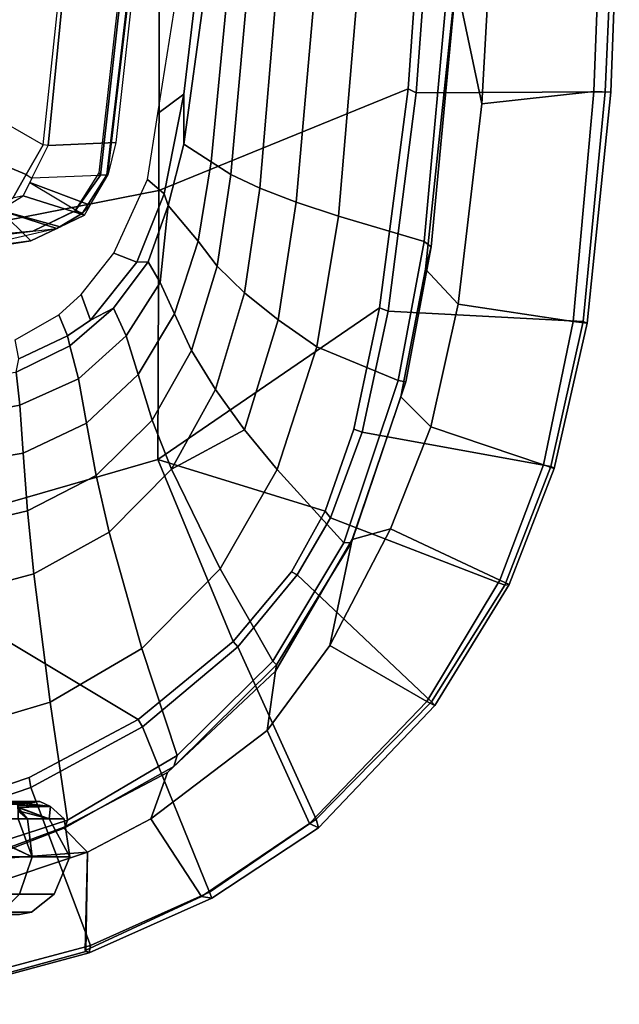
# Model space of a CAD drawing. Units: inches. Extents: x -257 to 197, y -95 to 70.
# Drawn here: x -152 to -147, y -7 to 0 of the extents above; entities that cross this region are included whole.
import ezdxf

# ---------------------------------------------------------------- set-up
doc = ezdxf.new("R2010")
doc.units = ezdxf.units.IN
doc.header["$MEASUREMENT"] = 0
for name, color, linetype in [('SEAT-FABRIC', 5, 'Continuous'), ('SEAT-FRAME', 5, 'Continuous'), ('SEAT-KNOBS', 5, 'Continuous')]:
    doc.layers.add(name, color=color, linetype=linetype)

# ---------------------------------------------------------------- blocks, each defined once
blk = doc.blocks.new('1SAYL_UPHSMIDBCK_ARMS_1T')
at = {"layer": 'SEAT-FABRIC'}
for points in [[(10.026, -3.0968, 15.924), (9.8488, -2.2517, 15.9118), (9.8906, 0, 15.9034), (10.1078, -1.6255, 15.8949)], [(7.8108, -3.692, 17.9577), (9.522, -2.9945, 17.8532), (9.6277, -1.4667, 17.82), (7.8161, -1.8475, 17.8355)], [(9.575, -3.0215, 17.827), (9.6915, -1.4448, 17.7916), (9.6277, -1.4667, 17.82), (9.522, -2.9945, 17.8532)], [(10.9412, -1.4662, 16.2982), (9.6915, -1.4448, 17.7916), (9.575, -3.0215, 17.827), (10.872, -3.0133, 16.3146)], [(10.1078, -1.6255, 15.8949), (10.8542, -1.45, 16.044), (10.7938, -3.0122, 16.059), (10.026, -3.0968, 15.924)], [(10.8542, -1.45, 16.044), (10.9691, -1.452, 16.1466), (10.9109, -3.0175, 16.1608), (10.7938, -3.0122, 16.059)], [(10.9412, -1.4662, 16.2982), (10.872, -3.0133, 16.3146), (10.9109, -3.0175, 16.1608), (10.9691, -1.452, 16.1466)], [(7.8108, -3.692, 17.9577), (7.8161, -1.8475, 17.8355), (5.7196, -2.054, 17.8104), (5.714, -4.1024, 17.9768)], [(10.026, -3.0968, 15.924), (9.8634, -4.4705, 15.9686), (9.6393, -4.2295, 15.9564), (9.8488, -2.2517, 15.9118)], [(7.8045, -5.5347, 18.1049), (9.3251, -4.4955, 17.9264), (9.522, -2.9945, 17.8532), (7.8108, -3.692, 17.9577)], [(9.3846, -4.5185, 17.8979), (9.575, -3.0215, 17.827), (9.522, -2.9945, 17.8532), (9.3251, -4.4955, 17.9264)], [(10.7222, -4.5887, 16.3563), (10.872, -3.0133, 16.3146), (9.575, -3.0215, 17.827), (9.3846, -4.5185, 17.8979)], [(10.026, -3.0968, 15.924), (10.7938, -3.0122, 16.059), (10.6525, -4.5893, 16.1042), (9.8634, -4.4705, 15.9686)], [(10.9109, -3.0175, 16.1608), (10.749, -4.6002, 16.1977), (10.6525, -4.5893, 16.1042), (10.7938, -3.0122, 16.059)], [(10.9109, -3.0175, 16.1608), (10.872, -3.0133, 16.3146), (10.7222, -4.5887, 16.3563), (10.749, -4.6002, 16.1977)], [(7.8045, -5.5347, 18.1049), (7.8108, -3.692, 17.9577), (5.714, -4.1024, 17.9768), (5.705, -6.1403, 18.2422)], [(9.6766, -5.3111, 15.9963), (9.4713, -5.1056, 15.9931), (9.6393, -4.2295, 15.9564), (9.8634, -4.4705, 15.9686)], [(7.8045, -5.5347, 18.1049), (8.9529, -5.8907, 18.0556), (9.149, -5.3286, 17.9947), (9.3251, -4.4955, 17.9264)], [(9.3846, -4.5185, 17.8979), (9.3251, -4.4955, 17.9264), (9.149, -5.3286, 17.9947), (9.2064, -5.3484, 17.9669)], [(10.7222, -4.5887, 16.3563), (9.3846, -4.5185, 17.8979), (9.2064, -5.3484, 17.9669), (10.5004, -5.5844, 16.4206)], [(9.8634, -4.4705, 15.9686), (10.6525, -4.5893, 16.1042), (10.4494, -5.5721, 16.1728), (9.6766, -5.3111, 15.9963)], [(10.749, -4.6002, 16.1977), (10.522, -5.5963, 16.2909), (10.4494, -5.5721, 16.1728), (10.6525, -4.5893, 16.1042)], [(10.749, -4.6002, 16.1977), (10.7222, -4.5887, 16.3563), (10.5004, -5.5844, 16.4206), (10.522, -5.5963, 16.2909)], [(9.6766, -5.3111, 15.9963), (9.3997, -6.0112, 16.0595), (9.1364, -6.0849, 16.0668), (9.4713, -5.1056, 15.9931)], [(8.9879, -5.9357, 18.0315), (9.2064, -5.3484, 17.9669), (9.149, -5.3286, 17.9947), (8.9529, -5.8907, 18.0556)], [(9.6766, -5.3111, 15.9963), (10.4494, -5.5721, 16.1728), (10.1505, -6.3637, 16.2807), (9.3997, -6.0112, 16.0595)], [(10.1847, -6.3965, 16.5157), (10.5004, -5.5844, 16.4206), (9.2064, -5.3484, 17.9669), (8.9879, -5.9357, 18.0315)], [(5.705, -6.1403, 18.2422), (7.669, -7.3192, 18.3064), (8.3212, -6.7828, 18.194), (7.8045, -5.5347, 18.1049)], [(7.8045, -5.5347, 18.1049), (8.3212, -6.7828, 18.194), (8.7204, -6.3067, 18.1128), (8.9529, -5.8907, 18.0556)], [(10.522, -5.5963, 16.2909), (10.2133, -6.3931, 16.4006), (10.1505, -6.3637, 16.2807), (10.4494, -5.5721, 16.1728)], [(10.522, -5.5963, 16.2909), (10.5004, -5.5844, 16.4206), (10.1847, -6.3965, 16.5157), (10.2133, -6.3931, 16.4006)], [(8.9879, -5.9357, 18.0315), (8.9529, -5.8907, 18.0556), (8.7204, -6.3067, 18.1128), (8.7599, -6.3268, 18.0859)], [(10.1847, -6.3965, 16.5157), (8.9879, -5.9357, 18.0315), (8.7599, -6.3268, 18.0859), (9.6816, -7.1973, 16.6699)], [(9.3997, -6.0112, 16.0595), (8.9833, -6.8117, 16.1573), (9.1364, -6.0849, 16.0668)], [(9.3997, -6.0112, 16.0595), (10.1505, -6.3637, 16.2807), (9.6497, -7.1961, 16.4358), (8.9833, -6.8117, 16.1573)], [(7.669, -7.3192, 18.3064), (5.705, -6.1403, 18.2422), (6.1179, -7.9891, 18.513), (6.9215, -7.7167, 18.4134)], [(8.553, -7.3948, 16.2584), (8.6102, -6.9878, 16.1889), (9.1364, -6.0849, 16.0668), (8.9833, -6.8117, 16.1573)], [(8.7599, -6.3268, 18.0859), (8.7204, -6.3067, 18.1128), (8.3212, -6.7828, 18.194), (8.354, -6.8193, 18.1694)], [(8.8897, -8.0014, 16.9292), (9.6816, -7.1973, 16.6699), (8.7599, -6.3268, 18.0859), (8.354, -6.8193, 18.1694)], [(10.2133, -6.3931, 16.4006), (9.703, -7.2223, 16.5702), (9.6497, -7.1961, 16.4358), (10.1505, -6.3637, 16.2807)], [(10.2133, -6.3931, 16.4006), (10.1847, -6.3965, 16.5157), (9.6816, -7.1973, 16.6699), (9.703, -7.2223, 16.5702)], [(7.6985, -7.3697, 18.2844), (8.354, -6.8193, 18.1694), (8.3212, -6.7828, 18.194), (7.669, -7.3192, 18.3064)], [(8.8897, -8.0014, 16.9292), (8.354, -6.8193, 18.1694), (7.6985, -7.3697, 18.2844), (8.1595, -8.5022, 17.1547)], [(8.9833, -6.8117, 16.1573), (9.6497, -7.1961, 16.4358), (8.845, -8.0328, 16.7119), (8.553, -7.3948, 16.2584)], [(8.553, -7.3948, 16.2584), (7.7567, -8.0003, 16.4122), (7.8714, -7.6829, 16.328), (8.6102, -6.9878, 16.1889)], [(9.703, -7.2223, 16.5702), (8.9059, -8.0607, 16.8312), (8.845, -8.0328, 16.7119), (9.6497, -7.1961, 16.4358)], [(9.703, -7.2223, 16.5702), (9.6816, -7.1973, 16.6699), (8.8897, -8.0014, 16.9292), (8.9059, -8.0607, 16.8312)], [(7.6985, -7.3697, 18.2844), (7.669, -7.3192, 18.3064), (6.9215, -7.7167, 18.4134), (6.9329, -7.7845, 18.3967)], [(7.3431, -8.8673, 17.3785), (8.1595, -8.5022, 17.1547), (7.6985, -7.3697, 18.2844), (6.9329, -7.7845, 18.3967)], [(7.7567, -8.0003, 16.4122), (8.553, -7.3948, 16.2584), (8.845, -8.0328, 16.7119), (8.1034, -8.5317, 16.9484)], [(7.3228, -8.2287, 16.4861), (7.1557, -8.0585, 16.4401), (7.8714, -7.6829, 16.328), (7.7567, -8.0003, 16.4122)], [(6.1342, -8.0568, 18.4975), (6.9329, -7.7845, 18.3967), (6.9215, -7.7167, 18.4134), (6.1179, -7.9891, 18.513)], [(7.3431, -8.8673, 17.3785), (6.9329, -7.7845, 18.3967), (6.1342, -8.0568, 18.4975), (6.0305, -9.2183, 17.683)], [(7.7567, -8.0003, 16.4122), (8.1034, -8.5317, 16.9484), (7.3068, -8.903, 17.1767), (7.3228, -8.2287, 16.4861)], [(8.1747, -8.544, 17.0557), (8.1034, -8.5317, 16.9484), (8.845, -8.0328, 16.7119), (8.9059, -8.0607, 16.8312)], [(8.1747, -8.544, 17.0557), (8.9059, -8.0607, 16.8312), (8.8897, -8.0014, 16.9292), (8.1595, -8.5022, 17.1547)], [(7.1557, -8.0585, 16.4401), (7.3228, -8.2287, 16.4861), (6.5401, -8.2865, 16.5213)], [(5.8771, -8.7106, 16.6897), (5.8213, -8.4757, 16.6063), (6.5401, -8.2865, 16.5213), (7.3228, -8.2287, 16.4861)], [(5.8771, -8.7106, 16.6897), (7.3228, -8.2287, 16.4861), (7.3099, -8.9086, 17.1801), (6.0018, -9.2673, 17.4877)], [(8.1747, -8.544, 17.0557), (8.1595, -8.5022, 17.1547), (7.3431, -8.8673, 17.3785), (7.3323, -8.9186, 17.2857)], [(8.1747, -8.544, 17.0557), (7.3323, -8.9186, 17.2857), (7.3068, -8.903, 17.1767), (8.1034, -8.5317, 16.9484)], [(6.0264, -9.2716, 17.6075), (6.0018, -9.2673, 17.4877), (7.3099, -8.9086, 17.1801), (7.3323, -8.9186, 17.2857)], [(6.0264, -9.2716, 17.6075), (7.3323, -8.9186, 17.2857), (7.3431, -8.8673, 17.3785), (6.0305, -9.2183, 17.683)]]:
    blk.add_3dface(points, dxfattribs=at)
at = {"layer": 'SEAT-FRAME'}
for points in [[(6.206, -2.9115, 11.4322), (7.018, -3.3771, 11.8615), (7.1916, -1.7357, 11.8638), (6.3951, -1.5802, 11.375)], [(7.0511, -3.3834, 11.91), (7.018, -3.3771, 11.8615), (7.1916, -1.7357, 11.8638), (7.2113, -1.7532, 11.9009)], [(7.5152, -3.3609, 13.6066), (7.0511, -3.3834, 11.91), (7.2113, -1.7532, 11.9009), (7.6694, -1.9828, 13.607)], [(7.5953, -1.8131, 13.6169), (7.3991, -3.5695, 13.6225), (7.4114, -3.585, 13.6319), (7.6124, -1.7947, 13.6319)], [(7.4554, -3.5845, 13.6279), (7.6645, -1.795, 13.6273), (7.6124, -1.7947, 13.6319), (7.4114, -3.585, 13.6319)], [(7.4623, -3.5863, 13.6072), (7.6724, -1.7953, 13.607), (7.6645, -1.795, 13.6273), (7.4554, -3.5845, 13.6279)], [(7.6724, -1.7953, 13.607), (7.6694, -1.9828, 13.607), (7.5152, -3.3609, 13.6066), (7.4623, -3.5863, 13.6072)], [(9.6318, -4.04, 15.7725), (9.0424, -3.866, 15.5034), (9.1808, -2.2461, 15.4756), (9.7976, -2.2058, 15.7366)], [(9.6318, -4.04, 15.7725), (9.7976, -2.2058, 15.7366), (9.8548, -2.2079, 15.8065), (9.6794, -4.0784, 15.8426)], [(9.6393, -4.2295, 15.9564), (9.6794, -4.0784, 15.8426), (9.8548, -2.2079, 15.8065), (9.8488, -2.2517, 15.9118)], [(8.3049, -3.5811, 14.797), (8.4189, -2.3134, 14.7452), (8.6213, -2.2913, 15.0371), (8.5031, -3.6747, 15.0804)], [(8.7519, -3.7708, 15.3168), (8.5031, -3.6747, 15.0804), (8.6213, -2.2913, 15.0371), (8.8855, -2.2674, 15.3038)], [(8.7519, -3.7708, 15.3168), (8.8855, -2.2674, 15.3038), (9.1808, -2.2461, 15.4756), (9.0424, -3.866, 15.5034)], [(7.9328, -2.3558, 13.5623), (8.0612, -2.3736, 13.7004), (7.9832, -3.0296, 13.7012), (7.8044, -3.1623, 13.5655)], [(7.9819, -3.3741, 13.8932), (8.1213, -2.3556, 13.8932), (8.2814, -2.3312, 14.4263), (8.17, -3.4938, 14.4716)], [(7.9819, -3.3741, 13.8932), (7.9832, -3.0296, 13.7012), (8.0612, -2.3736, 13.7004), (8.1213, -2.3556, 13.8932)], [(8.3049, -3.5811, 14.797), (8.17, -3.4938, 14.4716), (8.2814, -2.3312, 14.4263), (8.4189, -2.3134, 14.7452)], [(6.206, -2.9115, 11.4322), (7.018, -3.3771, 11.8615), (6.901, -3.5823, 11.8609), (6.0642, -3.2339, 11.463)], [(7.7323, -3.6152, 13.5674), (7.8044, -3.1623, 13.5655), (7.9832, -3.0296, 13.7012), (7.8478, -3.7147, 13.7027)], [(7.875, -3.7946, 13.8932), (7.8478, -3.7147, 13.7027), (7.9832, -3.0296, 13.7012), (7.9819, -3.3741, 13.8932)], [(6.0642, -3.2339, 11.463), (6.901, -3.5823, 11.8609), (6.8093, -3.7432, 11.8605), (6.6725, -3.8377, 11.859)], [(6.9404, -3.607, 11.913), (7.0511, -3.3834, 11.91), (7.5152, -3.3609, 13.6066), (7.4623, -3.5863, 13.6072)], [(7.875, -3.7946, 13.8932), (7.9819, -3.3741, 13.8932), (8.17, -3.4938, 14.4716), (8.0804, -4.039, 14.503)], [(7.0511, -3.3834, 11.91), (7.018, -3.3771, 11.8615), (6.901, -3.5823, 11.8609), (6.9404, -3.607, 11.913)], [(7.018, -3.3771, 11.8615), (6.901, -3.5823, 11.8609), (7.018, -3.3771, 11.8615)], [(8.2119, -4.2094, 14.8245), (8.0804, -4.039, 14.503), (8.17, -3.4938, 14.4716), (8.3049, -3.5811, 14.797)], [(7.2346, -3.8298, 13.623), (7.2371, -3.8294, 13.6321), (7.4114, -3.585, 13.6319), (7.3991, -3.5695, 13.6225)], [(6.901, -3.5823, 11.8609), (6.9404, -3.607, 11.913), (6.8809, -3.7273, 11.9146), (6.8093, -3.7432, 11.8605)], [(6.9263, -3.6356, 11.9133), (7.3003, -3.8602, 13.6081), (6.8809, -3.7273, 11.9146)], [(6.9404, -3.607, 11.913), (6.9263, -3.6356, 11.9133), (7.3406, -3.792, 13.6079), (7.4623, -3.5863, 13.6072)], [(7.3003, -3.8602, 13.6081), (7.3292, -3.8113, 13.6079), (7.3406, -3.792, 13.6079), (6.9263, -3.6356, 11.9133)], [(7.4554, -3.5845, 13.6279), (7.4114, -3.585, 13.6319), (7.2371, -3.8294, 13.6321), (7.2874, -3.8459, 13.6319)], [(7.4623, -3.5863, 13.6072), (7.4554, -3.5845, 13.6279), (7.2874, -3.8459, 13.6319), (7.3406, -3.792, 13.6079)], [(7.7323, -3.6152, 13.5674), (7.8478, -3.7147, 13.7027), (7.6591, -4.1828, 13.7073), (7.5022, -4.1196, 13.5705)], [(8.2119, -4.2094, 14.8245), (8.3049, -3.5811, 14.797), (8.5031, -3.6747, 15.0804), (8.3997, -4.3917, 15.0984)], [(8.6296, -4.5787, 15.3285), (8.3997, -4.3917, 15.0984), (8.5031, -3.6747, 15.0804), (8.7519, -3.7708, 15.3168)], [(6.8809, -3.7273, 11.9146), (6.8093, -3.7432, 11.8605), (6.6725, -3.8377, 11.859), (6.7174, -3.8257, 11.9154)], [(6.7174, -3.8257, 11.9154), (6.8809, -3.7273, 11.9146), (7.3003, -3.8602, 13.6081), (7.135, -3.9398, 13.6089)], [(7.875, -3.7946, 13.8932), (7.7373, -4.1809, 13.8932), (7.6591, -4.1828, 13.7073), (7.8478, -3.7147, 13.7027)], [(8.6296, -4.5787, 15.3285), (8.7519, -3.7708, 15.3168), (9.0424, -3.866, 15.5034), (8.8948, -4.7639, 15.5177)], [(6.6106, -4.0802, 13.5171), (6.7174, -3.8257, 11.9154), (6.9334, -4.0368, 13.61)], [(7.1121, -3.9508, 13.6091), (6.9334, -4.0368, 13.61), (6.7174, -3.8257, 11.9154)], [(6.7174, -3.8257, 11.9154), (7.135, -3.9398, 13.6089), (7.1121, -3.9508, 13.6091)], [(7.2346, -3.8298, 13.623), (6.9459, -3.9697, 13.6274), (6.9477, -3.9705, 13.632), (7.2371, -3.8294, 13.6321)], [(7.1121, -3.9508, 13.6091), (7.2874, -3.8459, 13.6319), (7.2371, -3.8294, 13.6321), (6.9477, -3.9705, 13.632)], [(7.2874, -3.8459, 13.6319), (7.1121, -3.9508, 13.6091), (7.1121, -3.9508, 13.6091), (7.135, -3.9398, 13.6089)], [(7.3406, -3.792, 13.6079), (7.2874, -3.8459, 13.6319), (7.135, -3.9398, 13.6089), (7.3003, -3.8602, 13.6081)], [(7.875, -3.7946, 13.8932), (7.8204, -4.3213, 14.1868), (7.7375, -4.1805, 13.8932), (7.875, -3.7946, 13.8932)], [(8.0804, -4.039, 14.503), (7.9184, -4.5374, 14.5473), (7.8204, -4.3213, 14.1868), (7.875, -3.7946, 13.8932)], [(9.4528, -4.9929, 15.8081), (8.8948, -4.7639, 15.5177), (9.0424, -3.866, 15.5034), (9.6318, -4.04, 15.7725)], [(7.1121, -3.9508, 13.6091), (6.6094, -4.0671, 13.6321), (6.3078, -4.0488, 13.6319), (6.9477, -3.9705, 13.632)], [(6.3078, -4.0322, 13.622), (6.3078, -4.0488, 13.6319), (6.9477, -3.9705, 13.632), (6.9459, -3.9697, 13.6274)], [(6.6094, -4.0671, 13.6321), (6.611, -4.0866, 13.6109), (6.9334, -4.0368, 13.61), (7.1121, -3.9508, 13.6091)], [(6.9334, -4.0368, 13.61), (6.611, -4.0866, 13.6109), (6.6106, -4.0802, 13.5171)], [(8.2119, -4.2094, 14.8245), (8.036, -4.7877, 14.8678), (7.9184, -4.5374, 14.5473), (8.0804, -4.039, 14.503)], [(9.6318, -4.04, 15.7725), (9.6794, -4.0784, 15.8426), (9.5048, -5.0023, 15.8758), (9.4528, -4.9929, 15.8081)], [(9.6393, -4.2295, 15.9564), (9.4713, -5.1056, 15.9931), (9.5048, -5.0023, 15.8758), (9.6794, -4.0784, 15.8426)], [(7.2794, -4.4035, 13.5704), (7.5022, -4.1196, 13.5705), (7.6591, -4.1828, 13.7073), (7.3435, -4.5803, 13.7085)], [(7.7373, -4.1809, 13.8932), (7.5002, -4.4979, 13.8932), (7.3435, -4.5803, 13.7085), (7.6591, -4.1828, 13.7073)], [(7.7373, -4.1809, 13.8932), (7.8204, -4.3213, 14.1868), (7.5868, -4.6886, 14.2287), (7.5002, -4.4979, 13.8932)], [(8.2119, -4.2094, 14.8245), (8.3997, -4.3917, 15.0984), (8.2001, -5.0562, 15.1351), (8.036, -4.7877, 14.8678)], [(7.9184, -4.5374, 14.5473), (7.6687, -4.9538, 14.6021), (7.5868, -4.6886, 14.2287), (7.8204, -4.3213, 14.1868)], [(7.2794, -4.4035, 13.5704), (7.3435, -4.5803, 13.7085), (7.1853, -4.6887, 13.7082), (7.125, -4.5428, 13.5695)], [(8.6296, -4.5787, 15.3285), (8.3976, -5.3318, 15.3621), (8.2001, -5.0562, 15.1351), (8.3997, -4.3917, 15.0984)], [(7.3435, -4.5803, 13.7085), (7.5002, -4.4979, 13.8932), (7.2, -4.7553, 13.8932), (7.1853, -4.6887, 13.7082)], [(7.2, -4.7553, 13.8932), (7.5002, -4.4979, 13.8932), (7.5868, -4.6886, 14.2287), (7.2607, -4.9834, 14.2725)], [(6.8265, -4.716, 13.5674), (7.125, -4.5428, 13.5695), (7.1853, -4.6887, 13.7082), (6.8504, -4.8462, 13.7073)], [(7.9184, -4.5374, 14.5473), (8.036, -4.7877, 14.8678), (7.7655, -5.2651, 14.9242), (7.6687, -4.9538, 14.6021)], [(8.6296, -4.5787, 15.3285), (8.8948, -4.7639, 15.5177), (8.6232, -5.6042, 15.5588), (8.3976, -5.3318, 15.3621)], [(6.8504, -4.8462, 13.7073), (7.1853, -4.6887, 13.7082), (7.2, -4.7553, 13.8932), (6.833, -4.9362, 13.8932)], [(7.3156, -5.2854, 14.6595), (7.2607, -4.9834, 14.2725), (7.5868, -4.6886, 14.2287), (7.6687, -4.9538, 14.6021)], [(7.2, -4.7553, 13.8932), (7.2607, -4.9834, 14.2725), (6.8577, -5.1628, 14.3142), (6.833, -4.9362, 13.8932)], [(8.2001, -5.0562, 15.1351), (7.8977, -5.6009, 15.1881), (7.7655, -5.2651, 14.9242), (8.036, -4.7877, 14.8678)], [(9.4528, -4.9929, 15.8081), (9.0802, -6.1078, 15.8912), (8.6232, -5.6042, 15.5588), (8.8948, -4.7639, 15.5177)], [(6.833, -4.9362, 13.8932), (6.8577, -5.1628, 14.3142), (6.4225, -5.2447, 14.3286), (6.4174, -4.9825, 13.8932)], [(7.3156, -5.2854, 14.6595), (6.8814, -5.4914, 14.7139), (6.8577, -5.1628, 14.3142), (7.2607, -4.9834, 14.2725)], [(7.3156, -5.2854, 14.6595), (7.6687, -4.9538, 14.6021), (7.7655, -5.2651, 14.9242), (7.3807, -5.6448, 14.9844)], [(9.0802, -6.1078, 15.8912), (9.4528, -4.9929, 15.8081), (9.5048, -5.0023, 15.8758), (9.1319, -6.1042, 15.9562)], [(8.3976, -5.3318, 15.3621), (7.8977, -5.6009, 15.1881), (8.2001, -5.0562, 15.1351)], [(9.1364, -6.0849, 16.0668), (9.1319, -6.1042, 15.9562), (9.5048, -5.0023, 15.8758), (9.4713, -5.1056, 15.9931)], [(6.8814, -5.4914, 14.7139), (6.4281, -5.5677, 14.7492), (6.4225, -5.2447, 14.3286), (6.8577, -5.1628, 14.3142)], [(7.47, -6.0347, 15.2464), (7.3807, -5.6448, 14.9844), (7.7655, -5.2651, 14.9242), (7.8977, -5.6009, 15.1881)], [(7.3156, -5.2854, 14.6595), (7.3807, -5.6448, 14.9844), (6.9108, -5.8874, 15.0414), (6.8814, -5.4914, 14.7139)], [(8.3976, -5.3318, 15.3621), (8.6232, -5.6042, 15.5588), (8.2324, -6.2864, 15.6239), (7.8977, -5.6009, 15.1881)], [(6.8814, -5.4914, 14.7139), (6.9108, -5.8874, 15.0414), (6.4372, -5.999, 15.0595), (6.4281, -5.5677, 14.7492)], [(7.47, -6.0347, 15.2464), (7.8977, -5.6009, 15.1881), (8.2324, -6.2864, 15.6239), (7.6951, -6.8307, 15.6975)], [(7.47, -6.0347, 15.2464), (6.9537, -6.3191, 15.3021), (6.9108, -5.8874, 15.0414), (7.3807, -5.6448, 14.9844)], [(8.592, -6.9177, 16.0047), (8.2324, -6.2864, 15.6239), (8.6232, -5.6042, 15.5588), (9.0802, -6.1078, 15.8912)], [(6.9537, -6.3191, 15.3021), (6.4483, -6.455, 15.3302), (6.4372, -5.999, 15.0595), (6.9108, -5.8874, 15.0414)], [(7.47, -6.0347, 15.2464), (7.6951, -6.8307, 15.6975), (7.0652, -7.2004, 15.7691), (6.9537, -6.3191, 15.3021)], [(9.0802, -6.1078, 15.8912), (9.1319, -6.1042, 15.9562), (8.6178, -6.944, 16.0714), (8.592, -6.9177, 16.0047)], [(9.1364, -6.0849, 16.0668), (8.6102, -6.9878, 16.1889), (8.6178, -6.944, 16.0714), (9.1319, -6.1042, 15.9562)], [(6.9537, -6.3191, 15.3021), (7.0652, -7.2004, 15.7691), (6.4823, -7.3741, 15.8451), (6.4483, -6.455, 15.3302)], [(8.592, -6.9177, 16.0047), (7.9372, -7.5646, 16.1317), (7.6951, -6.8307, 15.6975), (8.2324, -6.2864, 15.6239)], [(7.1839, -8.0093, 16.2545), (7.0652, -7.2004, 15.7691), (7.6951, -6.8307, 15.6975), (7.9372, -7.5646, 16.1317)], [(7.9135, -7.6418, 16.2044), (8.6178, -6.944, 16.0714), (8.6102, -6.9878, 16.1889), (7.8714, -7.6829, 16.328)], [(8.592, -6.9177, 16.0047), (8.6178, -6.944, 16.0714), (7.9135, -7.6418, 16.2044), (7.9372, -7.5646, 16.1317)], [(7.1839, -8.0093, 16.2545), (6.5157, -8.2263, 16.3176), (6.4823, -7.3741, 15.8451), (7.0652, -7.2004, 15.7691)], [(7.1839, -8.0093, 16.2545), (7.9372, -7.5646, 16.1317), (7.9135, -7.6418, 16.2044), (7.166, -8.0615, 16.322)], [(7.9135, -7.6418, 16.2044), (7.8714, -7.6829, 16.328), (7.1557, -8.0585, 16.4401), (7.166, -8.0615, 16.322)], [(7.1839, -8.0093, 16.2545), (7.166, -8.0615, 16.322), (6.5349, -8.3067, 16.4083), (6.5157, -8.2263, 16.3176)], [(6.5349, -8.3067, 16.4083), (7.166, -8.0615, 16.322), (7.1557, -8.0585, 16.4401), (6.5401, -8.2865, 16.5213)]]:
    blk.add_3dface(points, dxfattribs=at)
at = {"layer": 'SEAT-KNOBS'}
for points in [[(6.9939, -7.8815, 12.7814), (6.8389, -7.902, 12.7398), (6.7009, -7.902, 13.044)], [(6.7009, -7.902, 13.044), (6.718, -7.8941, 13.0581), (6.9939, -7.8815, 12.7814)], [(6.718, -7.8941, 13.0581), (6.7338, -7.8881, 13.0721), (6.9939, -7.8815, 12.7814)], [(6.8389, -7.902, 12.2071), (6.9939, -7.8815, 12.1654), (6.7496, -7.8854, 11.8584), (6.7333, -7.891, 11.8732)], [(6.7498, -7.884, 13.0877), (6.9939, -7.8815, 12.7814), (6.7338, -7.8881, 13.0721)], [(6.7655, -7.88, 11.8438), (6.7496, -7.8854, 11.8584), (6.9939, -7.8815, 12.1654)], [(6.9939, -7.8815, 12.7814), (6.7498, -7.884, 13.0877), (6.7655, -7.88, 13.103)], [(6.9939, -7.8815, 12.1654), (6.793, -7.8782, 11.8129), (6.7655, -7.88, 11.8438)], [(6.7655, -7.88, 13.103), (6.8132, -7.8833, 13.1634), (6.9939, -7.8815, 12.7814)], [(6.8405, -7.9007, 11.7331), (6.8108, -7.8866, 11.7829), (6.793, -7.8782, 11.8129), (6.9939, -7.8815, 12.1654)], [(7.0688, -7.9162, 12.8015), (6.9939, -7.8815, 12.7814), (6.8132, -7.8833, 13.1634)], [(6.8132, -7.8833, 13.1634), (6.8206, -7.8838, 13.1727), (7.0688, -7.9162, 12.8015)], [(6.8206, -7.8838, 13.1727), (6.8402, -7.9007, 13.2135), (6.847, -7.9065, 13.2275), (7.0688, -7.9162, 12.8015)], [(6.9939, -7.8815, 12.1654), (6.8389, -7.902, 12.7205), (6.8389, -7.902, 12.7398), (6.9939, -7.8815, 12.7814)], [(6.8389, -7.902, 12.2071), (6.8389, -7.902, 12.2264), (6.8389, -7.902, 12.7205), (6.9939, -7.8815, 12.1654)], [(6.9939, -7.8815, 12.1654), (7.0688, -7.9162, 12.1453), (6.8405, -7.9007, 11.7331)], [(7.0688, -7.9162, 12.1453), (6.9939, -7.8815, 12.1654), (6.9939, -7.8815, 12.7814), (7.0688, -7.9162, 12.8015)], [(6.8446, -7.9027, 11.7262), (6.8405, -7.9007, 11.7331), (7.0688, -7.9162, 12.1453)], [(7.0688, -7.9162, 12.1453), (6.8451, -7.9209, 11.7058), (6.8446, -7.9027, 11.7262)], [(7.0688, -7.9162, 12.1453), (7.0581, -7.999, 12.1515), (6.8451, -7.9209, 11.7058)], [(6.9115, -7.999, 11.7001), (6.8451, -7.9209, 11.7058), (7.0581, -7.999, 12.1515)], [(6.8473, -7.999, 11.6187), (6.8458, -7.9448, 11.6792), (6.8451, -7.9209, 11.7058), (6.9115, -7.999, 11.7001)], [(7.0688, -7.9162, 12.8015), (6.847, -7.9065, 13.2275), (6.847, -7.9194, 13.2416)], [(6.847, -7.9194, 13.2416), (7.0581, -7.999, 12.7953), (7.0688, -7.9162, 12.8015)], [(7.0581, -7.999, 12.7953), (6.847, -7.9194, 13.2416), (6.8471, -7.9439, 13.2682)], [(7.0581, -7.999, 12.7953), (6.8471, -7.9439, 13.2682), (6.9115, -7.999, 13.2468)], [(6.8473, -7.999, 13.3281), (6.9115, -7.999, 13.2468), (6.8471, -7.9439, 13.2682)], [(7.1627, -7.999, 12.4734), (7.0688, -7.9162, 12.8015), (7.0581, -7.999, 12.7953)], [(7.0581, -7.999, 12.1515), (7.0688, -7.9162, 12.1453), (7.1627, -7.999, 12.4734)], [(7.0688, -7.9162, 12.8015), (7.1627, -7.999, 12.4734), (7.0688, -7.9162, 12.1453)], [(6.2652, -8.261, 11.1865), (6.3976, -7.999, 11.2784), (6.3978, -7.999, 11.2786), (6.9417, -8.261, 11.6781)], [(6.9417, -8.261, 13.2688), (6.3794, -7.999, 13.6407), (6.2652, -8.261, 13.7604)], [(6.3794, -7.999, 13.6407), (6.9417, -8.261, 13.2688), (6.8473, -7.999, 13.3281)], [(6.9417, -8.261, 11.6781), (6.3978, -7.999, 11.2786), (6.8473, -7.999, 11.6187)], [(6.8473, -7.999, 11.6187), (6.9115, -7.999, 11.7001), (6.9417, -8.261, 11.6781)], [(6.9417, -8.261, 13.2688), (6.9115, -7.999, 13.2468), (6.8473, -7.999, 13.3281)], [(6.9115, -7.999, 11.7001), (7.0581, -7.999, 12.1515), (7.2002, -8.261, 12.4734), (6.9417, -8.261, 11.6781)], [(7.2002, -8.261, 12.4734), (7.0581, -7.999, 12.7953), (6.9115, -7.999, 13.2468), (6.9417, -8.261, 13.2688)], [(7.2002, -8.261, 12.4734), (7.1627, -7.999, 12.4734), (7.0581, -7.999, 12.7953)], [(7.1627, -7.999, 12.4734), (7.2002, -8.261, 12.4734), (7.0581, -7.999, 12.1515)], [(6.8549, -8.5159, 13.2057), (6.9417, -8.261, 13.2688), (6.2652, -8.261, 13.7604), (6.232, -8.5159, 13.6583)], [(6.232, -8.5159, 11.2886), (6.2652, -8.261, 11.1865), (6.9417, -8.261, 11.6781), (6.8549, -8.5159, 11.7412)], [(7.0928, -8.5159, 12.4734), (7.2002, -8.261, 12.4734), (6.9417, -8.261, 13.2688), (6.8549, -8.5159, 13.2057)], [(6.8549, -8.5159, 11.7412), (6.9417, -8.261, 11.6781), (7.2002, -8.261, 12.4734), (7.0928, -8.5159, 12.4734)], [(6.9379, -8.6388, 12.4734), (7.0928, -8.5159, 12.4734), (6.8549, -8.5159, 13.2057), (6.7295, -8.6388, 13.1146)], [(6.7295, -8.6388, 11.8323), (6.8549, -8.5159, 11.7412), (7.0928, -8.5159, 12.4734), (6.9379, -8.6388, 12.4734)], [(6.856, -8.655, 12.4734), (6.9379, -8.6388, 12.4734), (6.7295, -8.6388, 13.1146), (6.6633, -8.655, 13.0665)], [(6.6633, -8.655, 11.8804), (6.7295, -8.6388, 11.8323), (6.9379, -8.6388, 12.4734), (6.856, -8.655, 12.4734)]]:
    blk.add_3dface(points, dxfattribs=at)

msp = doc.modelspace()

# ---------------------------------------------------------------- block references
msp.add_blockref('1SAYL_UPHSMIDBCK_ARMS_1T', (-158.4277, 2.3611))

doc.saveas('drawing.dxf')
